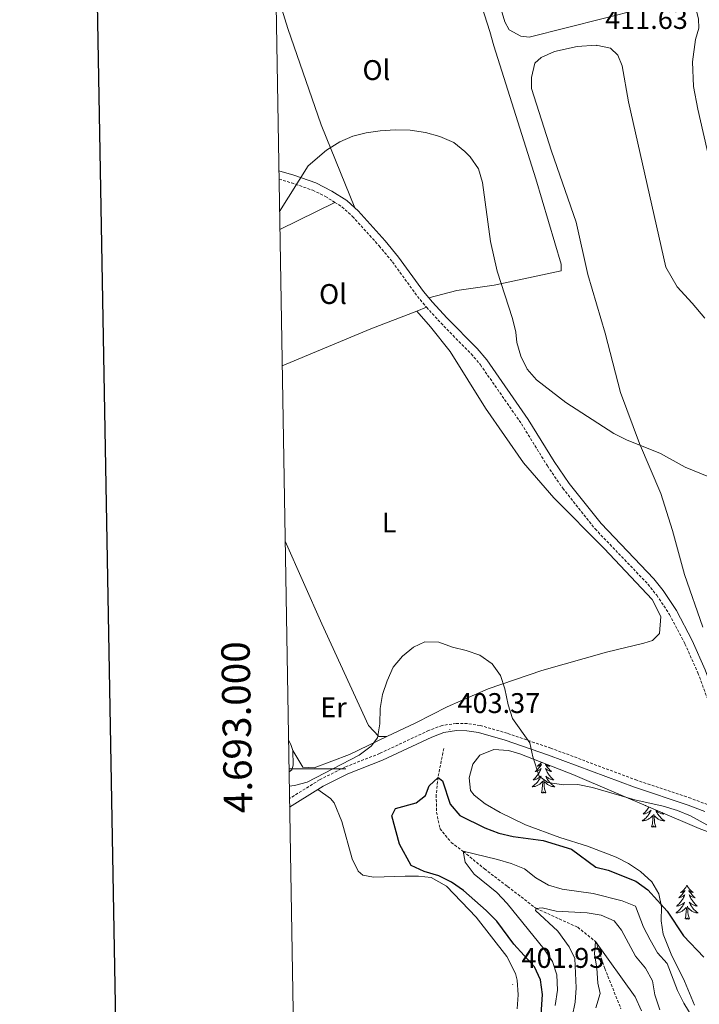
# Model space of a CAD drawing. Units: metres. Extents: x 617435 to 621940, y 4692013 to 4695059.
# Drawn here: x 618244 to 618484, y 4692917 to 4693264 of the extents above; entities that cross this region are included whole.
import ezdxf
from ezdxf.enums import TextEntityAlignment as Align

# ---------------------------------------------------------------- set-up
doc = ezdxf.new("R2010")
doc.units = ezdxf.units.M
doc.header["$MEASUREMENT"] = 0
doc.linetypes.add('TRAZOSX2', pattern=[1.5, 1, -0.5])
for name, color, linetype, lineweight in [('Carátula', 7, 'Continuous', 5), ('Level 11', 142, 'Continuous', 13), ('Level 21', 19, 'Continuous', 0), ('Level 35', 92, 'Continuous', 0), ('Level 36', 19, 'Continuous', 40), ('Level 37', 92, 'Continuous', 0), ('Level 4', 36, 'Continuous', 30), ('Level 41', 39, 'Continuous', 0), ('Level 5', 36, 'Continuous', 0), ('Level 61', 19, 'Continuous', 0), ('Level 63', 7, 'Continuous', 0), ('Level 7', 1, 'Continuous', 0)]:
    doc.layers.add(name, color=color, linetype=linetype, lineweight=lineweight)
doc.styles.add('Arial', font='ARIAL.TTF', dxfattribs={"height": 0.2})

# ---------------------------------------------------------------- blocks, each defined once
blk = doc.blocks.new('5PATER')
at = {"layer": 'Carátula', "linetype": 'Continuous', "lineweight": 5}
h = blk.add_hatch(color=250, dxfattribs=at)
edge = h.paths.add_edge_path()
edge.add_ellipse((0, 0), major_axis=(-1.33, -1.34), ratio=0.999422, start_angle=0, end_angle=360)

msp = doc.modelspace()

# ---------------------------------------------------------------- linework, layer by layer
at = {"layer": 'Level 11', "color": 142, "linetype": 'TRAZOSX2', "lineweight": 13}
msp.add_polyline3d([(618393.58, 4693007.14, 401.7), (618391.55, 4692996.95, 400), (618390.92, 4692990.71, 398.82), (618391.04, 4692984.68, 398.07), (618392.22, 4692978.92, 397), (618396.21, 4692974.05, 395.98), (618400.43, 4692970.84, 395), (618407.92, 4692964.73, 393.93), (618416.08, 4692958.49, 391.73), (618426.1, 4692950.81, 390), (618440.77, 4692944.15, 386.73), (618447.09, 4692939.1, 385), (618450.31, 4692929.66, 383.88), (618456.01, 4692915.42, 380)], dxfattribs=at)
at = {"layer": 'Level 21', "color": 19, "linetype": 'Continuous', "lineweight": 0}
for points in [[(618515.76, 4693090.49, 409.46), (618510.38, 4693107.38, 410.4), (618508.21, 4693115.14, 410.73), (618501.89, 4693129.58, 411.21), (618500.17, 4693134.68, 411.38), (618498.73, 4693145.25, 411.42), (618497.12, 4693162.25, 411.74), (618494.67, 4693177.99, 412.01), (618490.43, 4693200.46, 412.44), (618483.07, 4693232.26, 412.44), (618481.63, 4693240.27, 412.44), (618481.21, 4693248.95, 412.5), (618482.29, 4693256.84, 412.5), (618483.4, 4693260.86, 412.5), (618483.32, 4693264.09, 412.5), (618480.66, 4693274.46, 412.5), (618479.21, 4693278.76, 412.5)], [(618362.21, 4693197.56, 409.06), (618359.39, 4693200.11, 409.08), (618354.09, 4693203.45, 409.12), (618348.47, 4693206.34, 409.4), (618340.79, 4693208.98, 410), (618335.47, 4693210.57, 410.17)], [(618388.33, 4693165.89, 408.58), (618386.49, 4693168.08, 408.6), (618377.69, 4693180.21, 408.98), (618372.94, 4693185.96, 409), (618363.39, 4693196.5, 409.05), (618362.21, 4693197.56, 409.06)], [(618388.33, 4693165.89, 408.58), (618389.61, 4693164.36, 408.56), (618394.64, 4693158.82, 408.55), (618405.32, 4693148, 408.71), (618408.7, 4693144, 408.81), (618423.32, 4693122.98, 408.71), (618432.43, 4693108.19, 408.44), (618437.74, 4693100.42, 408.29), (618449, 4693086.3, 407.74), (618467.64, 4693066.83, 406.88), (618470.88, 4693062.71, 406.89), (618475.56, 4693055.72, 406.76), (618481.08, 4693045.2, 406.56), (618485.73, 4693034.81, 406.35), (618489.83, 4693023.66, 406.08), (618493.57, 4693010.87, 405.85)], [(618349.21, 4692992.67, 404.5), (618351.1, 4692993.85, 404.5), (618359.83, 4692998.22, 404.24), (618372.04, 4693003.01, 404.07), (618389.32, 4693011.11, 403.48), (618393.66, 4693012.71, 403.39), (618398.07, 4693013.4, 403.38), (618401.71, 4693013.3, 403.48), (618405.82, 4693012.72, 404.07), (618415.18, 4693010.03, 404.73), (618430.43, 4693004.8, 405.07), (618460.76, 4692993.52, 405.2), (618479.73, 4692987.17, 405.11), (618485.52, 4692984.97, 405.09)], [(618339.27, 4692986.46, 404.5), (618349.21, 4692992.67, 404.5)]]:
    msp.add_polyline3d(points, dxfattribs=at)
at = {"layer": 'Level 21', "color": 19, "linetype": 'TRAZOSX2', "lineweight": 0}
for points in [[(618335.52, 4693207.63, 410.14), (618339.93, 4693206.31, 410), (618347.39, 4693203.75, 409.4), (618351.86, 4693201.54, 409.12), (618355.18, 4693199.45, 409.1)], [(618355.18, 4693199.45, 409.1), (618357.69, 4693197.87, 409.08), (618361.41, 4693194.52, 409.05), (618370.82, 4693184.13, 409), (618375.48, 4693178.49, 408.98), (618384.29, 4693166.36, 408.6), (618387.5, 4693162.52, 408.56)], [(618387.5, 4693162.52, 408.56), (618392.61, 4693156.9, 408.55), (618403.25, 4693146.11, 408.71), (618406.47, 4693142.29, 408.81), (618420.97, 4693121.44, 408.71), (618430.08, 4693106.66, 408.44), (618435.49, 4693098.76, 408.29), (618446.89, 4693084.45, 407.74), (618465.53, 4693064.99, 406.88), (618468.62, 4693061.07, 406.89), (618473.15, 4693054.28, 406.76), (618478.56, 4693043.97, 406.56), (618483.13, 4693033.75, 406.35), (618487.17, 4693022.78, 406.08)], [(618486.5, 4692987.35, 405.09), (618480.59, 4692989.59, 405.11), (618461.62, 4692995.94, 405.2), (618431.29, 4693007.22, 405.07), (618415.95, 4693012.48, 404.73), (618406.36, 4693015.23, 404.07), (618401.93, 4693015.87, 403.48), (618397.9, 4693015.97, 403.38), (618393.02, 4693015.21, 403.39), (618388.33, 4693013.48, 403.48), (618371.03, 4693005.37, 404.07), (618358.78, 4693000.57, 404.24), (618349.85, 4692996.09, 404.5), (618339.21, 4692989.45, 404.5)]]:
    msp.add_polyline3d(points, dxfattribs=at)
at = {"layer": 'Level 35', "color": 92, "linetype": 'Continuous', "lineweight": 0, "ltscale": 0.5}
for points in [[(618402.95, 4692992.31, 405.44), (618402.51, 4692996.8, 405.81), (618403.79, 4693001.56, 406.22), (618406.27, 4693004.74, 406.51), (618411.21, 4693006.8, 406.72), (618416.34, 4693006.44, 406.77), (618420.35, 4693005.18, 406.78), (618439, 4692997.96, 406.88), (618483.58, 4692978.98, 406.94), (618501.19, 4692972.41, 406.94)], [(618481.91, 4692916.75, 398.78), (618478.36, 4692925.17, 398.68), (618473.76, 4692934.66, 398.72), (618470.92, 4692941.67, 399.64), (618470.17, 4692946.46, 400.66), (618470.24, 4692951.4, 401.86), (618469.41, 4692955.88, 402.86), (618466.86, 4692960.13, 403.81), (618462.91, 4692963.8, 404.42), (618458.68, 4692966.59, 404.5), (618454.27, 4692968.86, 404.52), (618444.2, 4692972.73, 404.52), (618434.52, 4692975.72, 404.52), (618422.41, 4692980.19, 404.79), (618413.47, 4692984.59, 404.76), (618408.21, 4692987.66, 404.9), (618404.28, 4692990.66, 405.26), (618402.95, 4692992.31, 405.44)]]:
    msp.add_polyline3d(points, dxfattribs=at)
at = {"layer": 'Level 36', "color": 92, "linetype": 'Continuous', "lineweight": 0}
for points in [[(618427.97, 4693002.23), (618427.87, 4693002.1), (618427.67, 4693001.86), (618427.45, 4693001.64), (618427.22, 4693001.42), (618426.98, 4693001.22), (618426.73, 4693001.03), (618426.47, 4693000.85), (618426.67, 4693000.87), (618426.87, 4693000.91), (618427.07, 4693000.97), (618427.26, 4693001.04), (618427.45, 4693001.12), (618427.63, 4693001.22), (618427.81, 4693001.33), (618428.01, 4693001.52), (618427.97, 4693001.46), (618427.74, 4693001.11), (618427.5, 4693000.78), (618427.24, 4693000.45), (618426.97, 4693000.13), (618426.69, 4692999.83), (618426.4, 4692999.54), (618426.1, 4692999.25), (618425.79, 4692998.98), (618425.91, 4692999), (618426.15, 4692999.06), (618426.4, 4692999.14), (618426.63, 4692999.22), (618426.86, 4692999.33), (618427.09, 4692999.44), (618427.3, 4692999.58), (618427.51, 4692999.72), (618427.71, 4692999.88), (618427.89, 4693000.05), (618427.81, 4692999.82), (618427.65, 4692999.46), (618427.48, 4692999.11), (618427.29, 4692998.76), (618427.09, 4692998.42), (618426.88, 4692998.09), (618426.65, 4692997.77), (618426.42, 4692997.46), (618426.17, 4692997.16), (618425.9, 4692996.86), (618425.63, 4692996.58), (618425.34, 4692996.31), (618425.04, 4692996.05), (618425.24, 4692996.08), (618425.51, 4692996.13), (618425.77, 4692996.19), (618426.03, 4692996.27), (618426.28, 4692996.36), (618426.53, 4692996.47), (618426.77, 4692996.59), (618427.01, 4692996.73), (618427.23, 4692996.88), (618427.45, 4692997.04), (618427.65, 4692997.22), (618427.85, 4692997.41), (618427.71, 4692997.08), (618427.55, 4692996.76), (618427.38, 4692996.45), (618427.2, 4692996.14), (618427, 4692995.84)], [(618430.23, 4693001.36), (618430.39, 4693001.22), (618430.64, 4693001.03), (618430.9, 4693000.85), (618430.7, 4693000.87), (618430.5, 4693000.91), (618430.3, 4693000.97), (618430.1, 4693001.04), (618429.91, 4693001.12), (618429.73, 4693001.22), (618429.56, 4693001.33), (618429.35, 4693001.52), (618429.4, 4693001.46), (618429.63, 4693001.11), (618429.87, 4693000.78), (618430.13, 4693000.45), (618430.39, 4693000.13), (618430.67, 4692999.83), (618430.97, 4692999.54), (618431.27, 4692999.25), (618431.58, 4692998.98), (618431.46, 4692999), (618431.21, 4692999.06), (618430.97, 4692999.14), (618430.73, 4692999.22), (618430.5, 4692999.33), (618430.28, 4692999.44), (618430.06, 4692999.58), (618429.86, 4692999.72), (618429.66, 4692999.88), (618429.47, 4693000.05), (618429.56, 4692999.82), (618429.72, 4692999.46), (618429.89, 4692999.11), (618430.07, 4692998.76), (618430.27, 4692998.42), (618430.48, 4692998.09), (618430.71, 4692997.77), (618430.95, 4692997.46), (618431.2, 4692997.16), (618431.47, 4692996.86)], [(618427, 4692995.84), (618426.79, 4692995.56), (618426.57, 4692995.28), (618426.33, 4692995.01), (618426.09, 4692994.75), (618425.83, 4692994.51), (618425.56, 4692994.27), (618425.28, 4692994.05), (618424.99, 4692993.84), (618424.7, 4692993.65), (618424.97, 4692993.66), (618425.23, 4692993.69), (618425.49, 4692993.73), (618425.75, 4692993.78), (618426.01, 4692993.86), (618426.26, 4692993.94), (618426.5, 4692994.05), (618426.74, 4692994.16), (618426.97, 4692994.29), (618427.19, 4692994.44), (618427.4, 4692994.6), (618427.61, 4692994.77), (618428.45, 4692995.56)], [(618428.06, 4692991.52), (618428.31, 4692992.63), (618428.42, 4692994.38), (618428.47, 4692994.81), (618428.53, 4692995.53)], [(618429.53, 4692991.52), (618429.11, 4692992.96), (618429.01, 4692993.86), (618428.97, 4692994.81), (618428.87, 4692995.97)], [(618431.47, 4692996.86), (618431.74, 4692996.58), (618432.03, 4692996.31), (618432.32, 4692996.05), (618432.13, 4692996.08), (618431.86, 4692996.13), (618431.6, 4692996.19), (618431.34, 4692996.27), (618431.08, 4692996.36), (618430.84, 4692996.47), (618430.59, 4692996.59), (618430.36, 4692996.73), (618430.14, 4692996.88), (618429.92, 4692997.04), (618429.71, 4692997.22), (618429.52, 4692997.41), (618429.66, 4692997.08), (618429.81, 4692996.76), (618429.98, 4692996.45), (618430.17, 4692996.14), (618430.36, 4692995.84), (618430.57, 4692995.56), (618430.8, 4692995.28), (618431.03, 4692995.01), (618431.28, 4692994.75), (618431.54, 4692994.51), (618431.81, 4692994.27), (618432.08, 4692994.05), (618432.37, 4692993.84), (618432.66, 4692993.65), (618432.4, 4692993.66), (618432.13, 4692993.69), (618431.87, 4692993.73), (618431.61, 4692993.78), (618431.36, 4692993.86), (618431.11, 4692993.94), (618430.87, 4692994.05), (618430.63, 4692994.16), (618430.4, 4692994.29), (618430.17, 4692994.44), (618429.96, 4692994.6), (618429.76, 4692994.77), (618429.1, 4692995.39)], [(618429.53, 4692991.52), (618429.36, 4692991.45), (618429.34, 4692991.69), (618429.15, 4692991.46), (618429.03, 4692991.67), (618428.91, 4692991.56), (618428.64, 4692991.51), (618428.83, 4692991.9), (618428.45, 4692991.52), (618428.26, 4692991.46), (618428.22, 4692991.63), (618428.06, 4692991.52)], [(618465.92, 4692986.5), (618465.86, 4692986.4), (618465.65, 4692986.07), (618465.42, 4692985.74), (618465.18, 4692985.43), (618464.93, 4692985.13), (618464.67, 4692984.84), (618464.39, 4692984.56), (618464.11, 4692984.29), (618463.81, 4692984.03), (618464, 4692984.05), (618464.27, 4692984.1), (618464.53, 4692984.16), (618464.79, 4692984.24), (618465.05, 4692984.34), (618465.3, 4692984.44), (618465.54, 4692984.57), (618465.77, 4692984.71), (618466, 4692984.86), (618466.21, 4692985.02), (618466.42, 4692985.2), (618466.61, 4692985.38), (618466.47, 4692985.06), (618466.32, 4692984.74), (618466.15, 4692984.42), (618465.97, 4692984.12), (618465.77, 4692983.82), (618465.56, 4692983.53), (618465.33, 4692983.25), (618465.1, 4692982.99), (618464.85, 4692982.73), (618464.6, 4692982.48), (618464.33, 4692982.25), (618464.05, 4692982.03), (618463.76, 4692981.82), (618463.47, 4692981.63), (618463.73, 4692981.64), (618464, 4692981.66), (618464.26, 4692981.7), (618464.52, 4692981.76), (618464.77, 4692981.83), (618465.02, 4692981.92), (618465.27, 4692982.02), (618465.51, 4692982.14), (618465.73, 4692982.27), (618465.96, 4692982.41), (618466.17, 4692982.57), (618466.37, 4692982.74), (618467.22, 4692983.54)], [(618464.65, 4692987.04), (618464.55, 4692986.96), (618464.67, 4692986.98), (618464.75, 4692987)], [(618470.53, 4692984.54), (618470.79, 4692984.29), (618471.09, 4692984.03), (618470.89, 4692984.05), (618470.63, 4692984.1), (618470.36, 4692984.16), (618470.11, 4692984.24), (618469.85, 4692984.34), (618469.6, 4692984.44), (618469.36, 4692984.57), (618469.13, 4692984.71), (618468.9, 4692984.86), (618468.69, 4692985.02), (618468.48, 4692985.2), (618468.29, 4692985.38), (618468.43, 4692985.06), (618468.58, 4692984.74), (618468.75, 4692984.42), (618468.93, 4692984.12), (618469.13, 4692983.82), (618469.34, 4692983.53), (618469.56, 4692983.25), (618469.8, 4692982.99), (618470.04, 4692982.73), (618470.3, 4692982.48), (618470.57, 4692982.25), (618470.85, 4692982.03), (618471.14, 4692981.82), (618471.43, 4692981.63), (618471.16, 4692981.64), (618470.9, 4692981.66), (618470.64, 4692981.7), (618470.38, 4692981.76), (618470.13, 4692981.83), (618469.87, 4692981.92), (618469.63, 4692982.02), (618469.39, 4692982.14), (618469.16, 4692982.27), (618468.94, 4692982.41), (618468.73, 4692982.57), (618468.53, 4692982.74), (618467.87, 4692983.36)], [(618466.83, 4692979.49), (618467.07, 4692980.61), (618467.19, 4692982.35), (618467.24, 4692982.78), (618467.3, 4692983.51)], [(618468.3, 4692979.49), (618467.87, 4692980.93), (618467.78, 4692981.84), (618467.73, 4692982.78), (618467.63, 4692983.95)], [(618468.3, 4692979.49), (618468.13, 4692979.42), (618468.11, 4692979.66), (618467.92, 4692979.44), (618467.8, 4692979.64), (618467.67, 4692979.54), (618467.41, 4692979.48), (618467.6, 4692979.87), (618467.22, 4692979.49), (618467.03, 4692979.44), (618466.99, 4692979.6), (618466.83, 4692979.49)], [(618479.27, 4692958.93), (618479.15, 4692958.71), (618479, 4692958.44), (618478.83, 4692958.17), (618478.65, 4692957.91), (618478.45, 4692957.66), (618478.25, 4692957.43), (618478.03, 4692957.2), (618477.8, 4692956.98), (618477.56, 4692956.78), (618477.31, 4692956.59), (618477.05, 4692956.41), (618477.25, 4692956.44), (618477.45, 4692956.47), (618477.65, 4692956.53), (618477.84, 4692956.6), (618478.03, 4692956.68), (618478.21, 4692956.78), (618478.39, 4692956.89), (618478.59, 4692957.08), (618478.55, 4692957.02), (618478.32, 4692956.67), (618478.08, 4692956.34), (618477.82, 4692956.01), (618477.55, 4692955.7), (618477.27, 4692955.39), (618476.98, 4692955.1), (618476.68, 4692954.81), (618476.37, 4692954.54), (618476.49, 4692954.57), (618476.74, 4692954.62), (618476.98, 4692954.7), (618477.21, 4692954.78), (618477.45, 4692954.89), (618477.67, 4692955.01), (618477.89, 4692955.14), (618478.09, 4692955.28), (618478.29, 4692955.44), (618478.48, 4692955.61), (618478.39, 4692955.39), (618478.23, 4692955.03), (618478.06, 4692954.67), (618477.88, 4692954.32), (618477.68, 4692953.98), (618477.46, 4692953.65), (618477.24, 4692953.33), (618477, 4692953.02), (618476.75, 4692952.72), (618476.48, 4692952.42), (618476.21, 4692952.14), (618475.92, 4692951.87), (618475.62, 4692951.62), (618475.82, 4692951.64), (618476.09, 4692951.69), (618476.35, 4692951.75), (618476.61, 4692951.83), (618476.86, 4692951.92), (618477.11, 4692952.03), (618477.35, 4692952.16), (618477.59, 4692952.29), (618477.81, 4692952.44), (618478.03, 4692952.61), (618478.23, 4692952.78), (618478.43, 4692952.97), (618478.29, 4692952.64)], [(618479.27, 4692958.93), (618479.38, 4692958.71), (618479.53, 4692958.44), (618479.7, 4692958.17), (618479.88, 4692957.91), (618480.07, 4692957.66), (618480.28, 4692957.43), (618480.5, 4692957.2), (618480.73, 4692956.98), (618480.97, 4692956.78), (618481.22, 4692956.59), (618481.48, 4692956.41), (618481.28, 4692956.44), (618481.08, 4692956.47), (618480.88, 4692956.53), (618480.69, 4692956.6), (618480.5, 4692956.68), (618480.32, 4692956.78), (618480.14, 4692956.89), (618479.94, 4692957.08), (618479.98, 4692957.02), (618480.21, 4692956.67), (618480.45, 4692956.34), (618480.71, 4692956.01), (618480.97, 4692955.7), (618481.25, 4692955.39), (618481.55, 4692955.1), (618481.85, 4692954.81), (618482.16, 4692954.54), (618482.04, 4692954.57), (618481.79, 4692954.62), (618481.55, 4692954.7), (618481.31, 4692954.78), (618481.08, 4692954.89), (618480.86, 4692955.01), (618480.65, 4692955.14), (618480.44, 4692955.28), (618480.24, 4692955.44), (618480.05, 4692955.61), (618480.14, 4692955.39), (618480.3, 4692955.03), (618480.47, 4692954.67), (618480.65, 4692954.32), (618480.85, 4692953.98), (618481.07, 4692953.65), (618481.29, 4692953.33), (618481.53, 4692953.02), (618481.78, 4692952.72), (618482.05, 4692952.42), (618482.32, 4692952.14), (618482.61, 4692951.87), (618482.91, 4692951.62), (618482.71, 4692951.64), (618482.44, 4692951.69), (618482.18, 4692951.75), (618481.92, 4692951.83), (618481.67, 4692951.92), (618481.42, 4692952.03), (618481.18, 4692952.16), (618480.94, 4692952.29), (618480.72, 4692952.44), (618480.5, 4692952.61), (618480.3, 4692952.78), (618480.1, 4692952.97), (618480.24, 4692952.64)], [(618478.29, 4692952.64), (618478.13, 4692952.32), (618477.96, 4692952.01), (618477.78, 4692951.7), (618477.58, 4692951.41), (618477.37, 4692951.12), (618477.15, 4692950.84), (618476.92, 4692950.57), (618476.67, 4692950.32), (618476.41, 4692950.07), (618476.14, 4692949.84), (618475.86, 4692949.61), (618475.57, 4692949.4), (618475.29, 4692949.21), (618475.55, 4692949.22), (618475.81, 4692949.25), (618476.07, 4692949.29), (618476.33, 4692949.35), (618476.59, 4692949.42), (618476.84, 4692949.5), (618477.08, 4692949.61), (618477.32, 4692949.72), (618477.55, 4692949.86), (618477.77, 4692950), (618477.99, 4692950.16), (618478.19, 4692950.33), (618479.04, 4692951.13)], [(618478.65, 4692947.08), (618478.89, 4692948.2), (618479, 4692949.94), (618479.05, 4692950.37), (618479.11, 4692951.09)], [(618480.12, 4692947.08), (618479.69, 4692948.52), (618479.6, 4692949.42), (618479.55, 4692950.37), (618479.45, 4692951.54)], [(618480.24, 4692952.64), (618480.4, 4692952.32), (618480.57, 4692952.01), (618480.75, 4692951.7), (618480.95, 4692951.41), (618481.16, 4692951.12), (618481.38, 4692950.84), (618481.61, 4692950.57), (618481.86, 4692950.32), (618482.12, 4692950.07), (618482.39, 4692949.84), (618482.67, 4692949.61), (618482.95, 4692949.4), (618483.25, 4692949.21), (618482.98, 4692949.22), (618482.72, 4692949.25), (618482.45, 4692949.29), (618482.2, 4692949.35), (618481.94, 4692949.42), (618481.69, 4692949.5), (618481.45, 4692949.61), (618481.21, 4692949.72), (618480.98, 4692949.86), (618480.76, 4692950), (618480.54, 4692950.16), (618480.34, 4692950.33), (618479.68, 4692950.95)], [(618480.12, 4692947.08), (618479.94, 4692947.01), (618479.92, 4692947.25), (618479.73, 4692947.03), (618479.61, 4692947.23), (618479.49, 4692947.12), (618479.22, 4692947.07), (618479.42, 4692947.46), (618479.03, 4692947.08), (618478.84, 4692947.03), (618478.8, 4692947.19), (618478.65, 4692947.08)]]:
    msp.add_lwpolyline(points, dxfattribs=at)
for points in [[(618465.27, 4693268.79, 411.99), (618462.73, 4693267.5, 411.99), (618423.65, 4693257.68, 411.08), (618420.69, 4693257.99, 411.03), (618416.65, 4693260.17, 411.03), (618415.09, 4693263.04, 410.97), (618411.17, 4693276.15, 410.97), (618395.45, 4693322.43, 411.35), (618376.64, 4693379.95, 412.58), (618355.15, 4693445.5, 415.42)], [(618391.88, 4693312.46, 411.11), (618402.23, 4693283.56, 410.62), (618409.86, 4693259.68, 410.36), (618411.17, 4693254.53, 410.36), (618426.02, 4693207.71, 410.41), (618434.96, 4693177.74, 410.84), (618434.98, 4693175.39, 410.84), (618411.35, 4693170.25, 409.93), (618398.16, 4693168.4, 409.12), (618388.33, 4693165.89, 408.58)], [(618362.21, 4693197.56, 409.06), (618350.39, 4693226.77, 410.03), (618338.66, 4693260.68, 410.94), (618334.39, 4693274.39, 411.08)], [(618484.83, 4693049.82, 406.97), (618478.38, 4693068.35, 407.72), (618474.17, 4693083.87, 408.69), (618470.12, 4693096.91, 409.12), (618462.54, 4693114.56, 410.03), (618455.9, 4693132.54, 410.57), (618450.44, 4693153.42, 411), (618444.38, 4693174.03, 411.32), (618440.21, 4693192.5, 411.32), (618431.57, 4693217.51, 411.1), (618424.5, 4693239.52, 411.1), (618424.47, 4693243.47, 411.1), (618425.64, 4693248.44, 411.1), (618427.9, 4693250.47, 411.1), (618432.65, 4693252.59, 411.1), (618440.54, 4693254.39, 411.21), (618447.31, 4693254.85, 411.64), (618452.28, 4693253.81, 411.69), (618454.92, 4693251.35, 411.69), (618456.49, 4693247.54, 411.64), (618458.66, 4693234.88, 411.64), (618471.85, 4693176.58, 411.69), (618475.79, 4693169.71, 411.64), (618481.13, 4693163.92, 411.42), (618485.53, 4693158.65, 411.42)], [(618335.82, 4693189.93, 409.6), (618355.18, 4693199.45, 409.1)], [(618384.04, 4693161.17, 408.49), (618367.91, 4693154.86, 408.18), (618336.64, 4693141.85, 407.93)], [(618373.51, 4693011.35, 404.8), (618383.73, 4693016.12, 404.16), (618394.75, 4693021.84, 404.16), (618409.25, 4693028.12, 404.8), (618428.11, 4693034.63, 405.45), (618450.92, 4693041.04, 405.82), (618464.11, 4693044.16, 406.9), (618467.18, 4693045.19, 406.68), (618469.58, 4693047.56, 406.68), (618470.07, 4693053.66, 406.68), (618467.01, 4693059.6, 406.79), (618450.04, 4693077.58, 407.11), (618432.33, 4693095.41, 407.86), (618421.65, 4693107.67, 408.13), (618408.29, 4693126.94, 408.4), (618395.8, 4693146.89, 408.51), (618388.89, 4693155.62, 408.29), (618384.04, 4693161.17, 408.49)], [(618387.5, 4693162.52, 408.56), (618384.04, 4693161.17, 408.49)], [(618337.68, 4693080.19, 406.5), (618350.61, 4693051.07, 405.88), (618367.04, 4693015.25, 405.07), (618370.76, 4693011.33, 404.91), (618373.51, 4693011.35, 404.8)], [(618338.87, 4693010.08, 405.18), (618339.71, 4693008.51, 405.16), (618340.46, 4693006.37, 405.1)], [(618340.46, 4693006.37, 405.1), (618343.92, 4693000.57, 405), (618347.88, 4693000.26, 404.94), (618360.32, 4693005.05, 404.73), (618373.51, 4693011.35, 404.8)], [(618340.46, 4693006.37, 405.1), (618340.5, 4693001.21, 405.05), (618340.04, 4692999.6, 405.05), (618339.06, 4692998.84, 405.05)], [(618419.48, 4692915.41, 402.16), (618419.84, 4692920.38, 402.16), (618419.4, 4692925.47, 401.68), (618418.85, 4692927.88, 401.41), (618415.85, 4692933.89, 400.93), (618405.01, 4692947.68, 400.77), (618394.6, 4692958.67, 399.96), (618389.15, 4692961.71, 399.96), (618384.72, 4692962.15, 399.96), (618379.96, 4692962.18, 400.12), (618368.77, 4692961.82, 402.7), (618365.07, 4692962.46, 403.29), (618363.39, 4692963.86, 403.61), (618361.27, 4692968.2, 403.93), (618357.62, 4692981.38, 404.47), (618354.95, 4692987.93, 404.84), (618353.67, 4692989.47, 404.74), (618349.21, 4692992.67, 404.5)]]:
    msp.add_polyline3d(points, dxfattribs=at)
at = {"layer": 'Level 4', "color": 36, "linetype": 'Continuous', "lineweight": 30}
msp.add_polyline3d([(618427.66, 4692909.96, 400), (618428.34, 4692920.53, 400), (618427.63, 4692925.68, 400), (618425.51, 4692930.22, 400), (618418.21, 4692938.22, 400), (618412.29, 4692946.35, 400), (618408.5, 4692950, 400), (618400.57, 4692957.06, 400), (618396.32, 4692960.04, 400), (618391.84, 4692962.26, 400), (618386.64, 4692963.79, 400), (618382.11, 4692965.95, 400), (618377.98, 4692973.44, 400), (618375.29, 4692983.42, 400), (618376.61, 4692985.97, 400), (618383.9, 4692987.97, 400), (618387.1, 4692990.61, 400), (618388.48, 4692993.98, 400), (618391.55, 4692996.95, 400), (618393.1, 4692995.69, 400), (618395.84, 4692987.53, 400), (618399.23, 4692983.46, 400), (618408, 4692979.18, 400), (618412.99, 4692977.28, 400), (618418.06, 4692976.1, 400), (618428.59, 4692974.7, 400), (618438.57, 4692971.65, 400), (618447.17, 4692965.33, 400), (618451.47, 4692964.22, 400), (618461.29, 4692960.34, 400), (618465.54, 4692957.35, 400), (618472.24, 4692949.78, 400), (618478, 4692941.09, 400), (618485.16, 4692933.61, 400)], dxfattribs=at)
at = {"layer": 'Level 5', "color": 36, "linetype": 'Continuous', "lineweight": 0}
for points in [[(618488.99, 4693102.02, 410), (618478.66, 4693106.16, 410), (618469.9, 4693111, 410), (618458, 4693115.86, 410), (618453.51, 4693118.04, 410), (618436.64, 4693129.02, 410), (618426.26, 4693136.94, 410), (618422.97, 4693140.7, 410), (618420.78, 4693145.24, 410), (618419.36, 4693150.08, 410), (618419.03, 4693153.71, 410), (618417.75, 4693158.54, 410), (618412.36, 4693175.25, 410), (618410.06, 4693185.62, 410), (618407.24, 4693206.43, 410), (618405.81, 4693211.32, 410), (618402.94, 4693215.51, 410), (618401.03, 4693217.4, 410), (618397.1, 4693220.48, 410), (618392.19, 4693222.62, 410), (618387.13, 4693224.04, 410), (618381.75, 4693224.86, 410), (618376.4, 4693225, 410), (618371.19, 4693224.68, 410), (618366.24, 4693223.98, 410), (618361.5, 4693222.8, 410), (618356.95, 4693220.74, 410), (618352.24, 4693217.85, 410), (618345.76, 4693212.35, 410), (618335.72, 4693196.22, 410)], [(618475.91, 4692985.33, 405), (618470.83, 4692986.84, 405), (618460.89, 4692989.04, 405), (618445.95, 4692993.32, 405), (618440.84, 4692994.4, 405), (618435.73, 4692994.37, 405), (618430.23, 4692995.13, 405), (618427.19, 4692997.39, 405), (618425, 4693004.21, 405), (618423.87, 4693009.09, 405), (618417.79, 4693017.7, 405), (618416.28, 4693022.47, 405), (618415.12, 4693028.13, 405), (618413.54, 4693032.88, 405), (618410.59, 4693036.91, 405), (618406.25, 4693039.99, 405), (618401.53, 4693041.65, 405), (618396.63, 4693042.8, 405), (618391.86, 4693044.58, 405), (618386.86, 4693044.63, 405), (618382.89, 4693042.83, 405), (618379.03, 4693039.65, 405), (618375.71, 4693035.78, 405), (618373.61, 4693030.93, 405), (618371.95, 4693026.12, 405), (618371.13, 4693021.18, 405), (618371.09, 4693015.85, 405), (618370.27, 4693010.92, 405), (618368, 4693007.98, 405), (618363.8, 4693004.8, 405), (618345.44, 4692995.27, 405), (618340.95, 4692994.03, 405), (618339.14, 4692993.86, 405)], [(618489.63, 4692978.39, 405), (618480.54, 4692983.45, 405), (618475.91, 4692985.33, 405)], [(618432.85, 4692916.65, 395), (618433.66, 4692922.02, 395), (618433.42, 4692927.38, 395), (618431.94, 4692932.15, 395), (618428.99, 4692936.46, 395), (618415.97, 4692952.51, 395), (618412.28, 4692956.45, 395), (618404.31, 4692962.89, 395), (618401.13, 4692967.09, 395), (618400.43, 4692970.91, 395), (618412.52, 4692967.98, 395), (618417.36, 4692966.61, 395), (618421.99, 4692964.72, 395), (618426.07, 4692961.55, 395), (618430.49, 4692959, 395), (618435.3, 4692957.6, 395), (618446.21, 4692956.04, 395), (618456.49, 4692953.5, 395), (618461.16, 4692951.64, 395), (618463.93, 4692944.18, 395), (618466.25, 4692939.75, 395), (618468.9, 4692935.16, 395), (618472.24, 4692931.44, 395), (618475.91, 4692921.94, 395), (618478.17, 4692917.48, 395), (618481.07, 4692912.66, 395)], [(618438.8, 4692912.56, 390), (618439.9, 4692917.8, 390), (618440.27, 4692922.78, 390), (618439.71, 4692933.15, 390), (618437.74, 4692937.29, 390), (618433.74, 4692942.76, 390), (618425.87, 4692950.1, 390), (618426.1, 4692950.81, 390), (618428.31, 4692951.03, 390), (618433.16, 4692949.8, 390), (618444.08, 4692949.21, 390), (618449.05, 4692948.44, 390), (618453.59, 4692946.36, 390), (618456.2, 4692943.13, 390), (618461.15, 4692933.93, 390), (618464.68, 4692929.72, 390), (618467.1, 4692925.34, 390), (618468, 4692920.32, 390), (618469.69, 4692915.08, 390)], [(618447.2, 4692915.83, 385), (618448.7, 4692920.87, 385), (618447.87, 4692924.48, 385), (618447.5, 4692929.71, 385), (618446.72, 4692934.8, 385), (618447.09, 4692939.1, 385), (618461.05, 4692919.62, 385), (618463.23, 4692914.75, 385)]]:
    msp.add_polyline3d(points, dxfattribs=at)
at = {"layer": 'Level 61', "color": 19, "linetype": 'Continuous', "lineweight": 0}
msp.add_lwpolyline([(618309.69, 4694734.68), (621739.02, 4694793.57), (621779.29, 4692480.4), (618348.82, 4692421.52), (618309.69, 4694734.68)], close=True, dxfattribs=at)
at = {"layer": 'Level 63', "linetype": 'Continuous', "lineweight": 30}
msp.add_lwpolyline([(618244.16, 4694783.56), (618287.64, 4692368.97), (621842.02, 4692432.99), (621798.59, 4694844.58), (618244.16, 4694783.56)], dxfattribs=at)
at = {"layer": 'Level 63', "linetype": 'Continuous', "lineweight": 0}
msp.add_lwpolyline([(618339.04, 4693000), (618359.04, 4693000)], dxfattribs=at)

# ---------------------------------------------------------------- block references
at = {"layer": 'Level 7', "color": 19, "linetype": 'Continuous', "lineweight": 0, "xscale": 0.09999983015004542, "yscale": 0.09999983015004542}
for p in [(618447.31, 4693254.71, 411.64), (618395.72, 4693013.78, 403.38), (618417.87, 4692924.03, 401.94)]:
    msp.add_blockref('5PATER', p, dxfattribs=at)

# ---------------------------------------------------------------- texts
at = {"layer": 'Level 37', "color": 92, "linetype": 'Continuous', "lineweight": 0, "style": 'Arial'}
for s, p in [('Ol', (618369.84, 4693246.04, 410.46)), ('Ol', (618354.55, 4693167.17, 408.96)), ('L', (618374.36, 4693086.7, 406.95)), ('Er', (618354.75, 4693021.6, 405.86))]:
    msp.add_text(s, height=7, dxfattribs=at).set_placement(p, align=Align.MIDDLE_CENTER)
at = {"layer": 'Level 41', "color": 19, "linetype": 'Continuous', "lineweight": 0, "style": 'Arial'}
for s, p in [('411.63', (618450.43, 4693258.35, 411.64)), ('403.37', (618398.41, 4693017.42, 403.38)), ('401.93', (618420.99, 4692927.67, 401.94))]:
    msp.add_text(s, height=7, dxfattribs=at).set_placement(p, align=Align.BOTTOM_LEFT)
at = {"layer": 'Level 63', "linetype": 'Continuous', "lineweight": 0, "style": 'Arial'}
msp.add_text('4.693.000', height=10, rotation=90.9692, dxfattribs=at).set_placement((618328.78, 4693014.72), align=Align.BOTTOM_CENTER)

doc.saveas('drawing.dxf')
